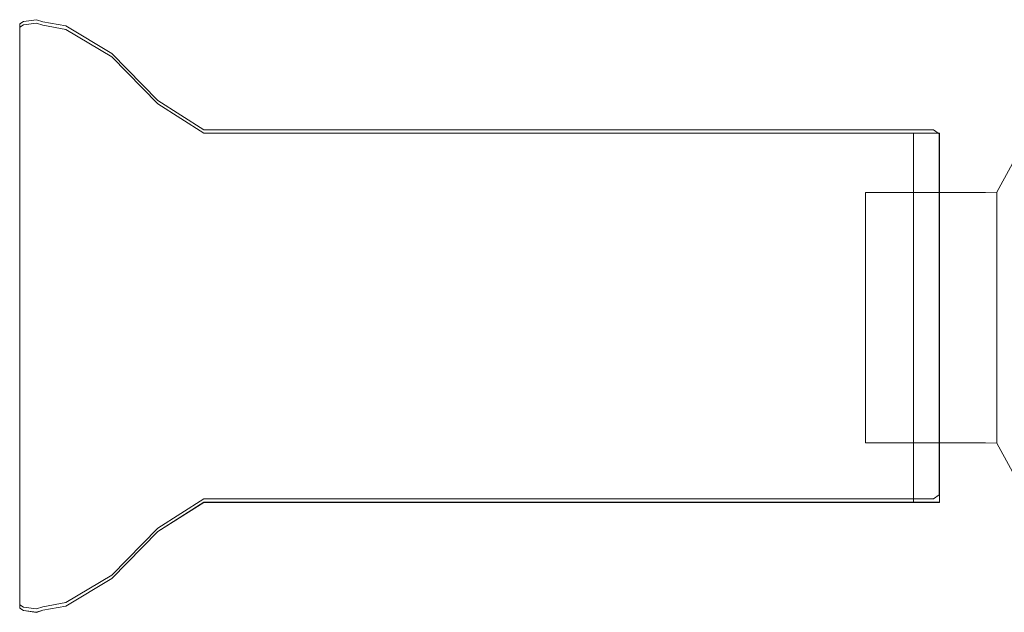
# Model space of a CAD drawing. Extents: x 0 to 885, y -910 to 0.
# Drawn here: x 0 to 45, y -883 to -856 of the extents above; entities that cross this region are included whole.
import ezdxf

# ---------------------------------------------------------------- set-up
doc = ezdxf.new("R2010")
doc.units = 0
doc.header["$LTSCALE"] = 500
doc.header["$MEASUREMENT"] = 0
doc.layers.add('CHROM', color=8, linetype='Continuous')

msp = doc.modelspace()

# ---------------------------------------------------------------- linework, layer by layer
at = {"layer": 'CHROM', "lineweight": 0}
for points, invisible_edges in [([(0, -856.003, 5.695), (0, -856.003, 1860.544), (0.181, -855.901, 1860.544), (0.181, -855.901, 5.695)], 15), ([(0, -856.003, 5.319), (0, -856.003, 5.695), (0.181, -855.901, 5.695), (0.181, -855.901, 5.319)], 6), ([(0, -856.003, 1860.544), (0, -856.003, 1861.182), (0.181, -855.901, 1861.182), (0.181, -855.901, 1860.544)], 13), ([(0, -882.728, 5.695), (0, -882.728, 1860.544), (0, -856.003, 1860.544), (0, -856.003, 5.695)], 10), ([(0, -882.728, 1860.544), (0, -882.728, 1861.182), (0, -856.003, 1861.182), (0, -856.003, 1860.544)], 8), ([(0, -882.728, 5.319), (0, -882.728, 5.695), (0, -856.003, 5.695), (0, -856.003, 5.319)], 7), ([(0.181, -860.412, 0), (0, -860.481, 0), (0, -856.157, 0), (0.181, -856.055, 0)], 9), ([(0, -856.157, 5.034), (0.181, -856.055, 5.034), (0.181, -856.055, 0), (0, -856.157, 0)], 6), ([(0.181, -860.412, 5.104), (0.181, -856.055, 5.034), (0, -856.157, 5.034), (0, -860.481, 5.034)], 11), ([(0, -856.158, 1860.824), (0, -856.158, 1865.878), (0.181, -856.056, 1865.878), (0.181, -856.056, 1860.824)], 4), ([(0.181, -860.412, 1865.927), (0.181, -856.056, 1865.878), (0, -856.158, 1865.878), (0, -860.481, 1865.878)], 15), ([(0.181, -860.412, 1860.824), (0, -860.481, 1860.824), (0, -856.158, 1860.824), (0.181, -856.056, 1860.824)], 15), ([(0.181, -855.901, 1860.544), (0.181, -855.901, 1861.182), (0.766, -855.818, 1861.182), (0.766, -855.818, 1860.544)], 13), ([(0.181, -855.901, 5.319), (0.181, -855.901, 5.695), (0.766, -855.818, 5.695), (0.766, -855.818, 5.319)], 7), ([(0.181, -855.901, 5.695), (0.181, -855.901, 1860.544), (0.766, -855.818, 1860.544), (0.766, -855.818, 5.695)], 15), ([(0.181, -856.055, 5.034), (0.766, -855.973, 5.034), (0.766, -855.973, 0), (0.181, -856.055, 0)], 10), ([(0.766, -860.356, 5.104), (0.766, -855.973, 5.034), (0.181, -856.055, 5.034), (0.181, -860.412, 5.104)], 15), ([(0.766, -860.356, 1865.927), (0.766, -855.973, 1865.878), (0.181, -856.056, 1865.878), (0.181, -860.412, 1865.927)], 13), ([(0.766, -860.356, 0), (0.181, -860.412, 0), (0.181, -856.055, 0), (0.766, -855.973, 0)], 15), ([(0.766, -860.356, 1860.824), (0.181, -860.412, 1860.824), (0.181, -856.056, 1860.824), (0.766, -855.973, 1860.824)], 11), ([(0.181, -856.056, 1860.824), (0.181, -856.056, 1865.878), (0.766, -855.973, 1865.878), (0.766, -855.973, 1860.824)], 15), ([(0.766, -855.818, 1860.544), (0.766, -855.818, 1861.182), (1.058, -855.915, 1861.182), (1.058, -855.915, 1860.544)], 13), ([(0.766, -855.818, 5.695), (0.766, -855.818, 1860.544), (1.058, -855.915, 1860.544), (1.058, -855.914, 5.695)], 15), ([(0.766, -855.818, 5.319), (0.766, -855.818, 5.695), (1.058, -855.914, 5.695), (1.058, -855.914, 5.319)], 7), ([(0.766, -855.973, 5.034), (1.058, -856.069, 5.034), (1.058, -856.069, 0), (0.766, -855.973, 0)], 10), ([(1.058, -860.422, 0), (0.766, -860.356, 0), (0.766, -855.973, 0), (1.058, -856.069, 0)], 15), ([(1.058, -860.422, 5.104), (1.058, -856.069, 5.034), (0.766, -855.973, 5.034), (0.766, -860.356, 5.104)], 15), ([(1.058, -860.422, 1865.927), (1.058, -856.069, 1865.878), (0.766, -855.973, 1865.878), (0.766, -860.356, 1865.927)], 13), ([(1.058, -860.422, 1860.824), (0.766, -860.356, 1860.824), (0.766, -855.973, 1860.824), (1.058, -856.069, 1860.824)], 11), ([(0.766, -855.973, 1860.824), (0.766, -855.973, 1865.878), (1.058, -856.069, 1865.878), (1.058, -856.069, 1860.824)], 15), ([(1.058, -855.914, 5.695), (1.058, -855.915, 1860.544), (2.116, -856.108, 1860.544), (2.115, -856.108, 5.695)], 15), ([(1.058, -855.914, 5.319), (1.058, -855.914, 5.695), (2.115, -856.108, 5.695), (2.115, -856.108, 5.319)], 7), ([(1.058, -855.915, 1860.544), (1.058, -855.915, 1861.182), (2.116, -856.108, 1861.182), (2.116, -856.108, 1860.544)], 13), ([(1.058, -856.069, 5.034), (2.116, -856.262, 5.034), (2.116, -856.262, 0), (1.058, -856.069, 0)], 10), ([(2.116, -860.553, 1865.927), (2.116, -856.263, 1865.878), (1.058, -856.069, 1865.878), (1.058, -860.422, 1865.927)], 13), ([(2.116, -860.552, 0), (1.058, -860.422, 0), (1.058, -856.069, 0), (2.116, -856.262, 0)], 15), ([(1.058, -856.069, 1860.824), (1.058, -856.069, 1865.878), (2.116, -856.263, 1865.878), (2.116, -856.263, 1860.824)], 7), ([(2.116, -860.552, 5.104), (2.116, -856.262, 5.034), (1.058, -856.069, 5.034), (1.058, -860.422, 5.104)], 15), ([(2.116, -860.553, 1860.824), (1.058, -860.422, 1860.824), (1.058, -856.069, 1860.824), (2.116, -856.263, 1860.824)], 15), ([(2.115, -856.108, 5.319), (2.115, -856.108, 5.695), (4.231, -857.368, 5.695), (4.231, -857.368, 5.319)], 7), ([(2.115, -856.108, 5.695), (2.116, -856.108, 1860.544), (4.231, -857.368, 1860.544), (4.231, -857.368, 5.695)], 15), ([(2.116, -856.108, 1860.544), (2.116, -856.108, 1861.182), (4.231, -857.368, 1861.182), (4.231, -857.368, 1860.544)], 13), ([(0, -860.481, 5.034), (0, -856.157, 5.034), (0, -856.157, 0), (0, -860.481, 0)], 15), ([(0, -860.481, 1860.824), (0, -860.481, 1865.878), (0, -856.158, 1865.878), (0, -856.158, 1860.824)], 5), ([(4.231, -861.405, 5.104), (4.231, -857.522, 5.034), (2.116, -856.262, 5.034), (2.116, -860.552, 5.104)], 13), ([(2.116, -856.262, 5.034), (4.231, -857.522, 5.034), (4.231, -857.522, 0), (2.116, -856.262, 0)], 11), ([(4.231, -861.405, 0), (2.116, -860.552, 0), (2.116, -856.262, 0), (4.231, -857.522, 0)], 15), ([(4.231, -861.405, 1865.927), (4.231, -857.523, 1865.878), (2.116, -856.263, 1865.878), (2.116, -860.553, 1865.927)], 13), ([(2.116, -856.263, 1860.824), (2.116, -856.263, 1865.878), (4.231, -857.523, 1865.878), (4.231, -857.523, 1860.824)], 7), ([(4.231, -861.405, 1860.824), (2.116, -860.553, 1860.824), (2.116, -856.263, 1860.824), (4.231, -857.523, 1860.824)], 15), ([(4.231, -857.368, 1860.544), (4.231, -857.368, 1861.182), (6.346, -859.538, 1861.182), (6.346, -859.538, 1860.544)], 13), ([(4.231, -857.368, 5.695), (4.231, -857.368, 1860.544), (6.346, -859.538, 1860.544), (6.346, -859.538, 5.695)], 15), ([(4.231, -857.368, 5.319), (4.231, -857.368, 5.695), (6.346, -859.538, 5.695), (6.346, -859.538, 5.319)], 7), ([(4.231, -857.522, 5.034), (6.346, -859.693, 5.034), (6.346, -859.693, 0), (4.231, -857.522, 0)], 10), ([(4.231, -857.522, 0), (6.346, -862.872, 0), (4.231, -861.405, 0), (4.231, -857.522, 0)], 15), ([(6.346, -859.693, 0), (6.346, -862.872, 0), (4.231, -857.522, 0), (6.346, -859.693, 0)], 15), ([(4.231, -857.522, 5.034), (6.346, -862.872, 5.104), (6.346, -859.693, 5.034), (4.231, -857.522, 5.034)], 15), ([(4.231, -861.405, 5.104), (6.346, -862.872, 5.104), (4.231, -857.522, 5.034), (4.231, -861.405, 5.104)], 15), ([(4.231, -861.405, 1865.927), (6.346, -862.873, 1865.927), (4.231, -857.523, 1865.878), (4.231, -861.405, 1865.927)], 15), ([(4.231, -857.523, 1865.878), (6.346, -862.873, 1865.927), (6.346, -859.693, 1865.878), (4.231, -857.523, 1865.878)], 11), ([(6.346, -859.693, 1860.824), (6.346, -862.873, 1860.824), (4.231, -857.523, 1860.824), (6.346, -859.693, 1860.824)], 11), ([(4.231, -857.523, 1860.824), (6.346, -862.873, 1860.824), (4.231, -861.405, 1860.824), (4.231, -857.523, 1860.824)], 15), ([(4.231, -857.523, 1860.824), (4.231, -857.523, 1865.878), (6.346, -859.693, 1865.878), (6.346, -859.693, 1860.824)], 15), ([(44.883, -863.753, 1861.616), (48.195, -858.865, 1861.616), (46.295, -861.148, 1861.616), (44.883, -863.753, 1861.616)], 15), ([(46.295, -877.892, 1861.616), (48.195, -858.865, 1861.616), (44.883, -863.753, 1861.616), (46.295, -877.892, 1861.616)], 15), ([(6.346, -859.538, 5.319), (6.346, -859.538, 5.695), (8.461, -860.876, 5.695), (8.461, -860.876, 5.319)], 7), ([(6.346, -859.538, 5.695), (6.346, -859.538, 1860.544), (8.461, -860.876, 1860.544), (8.461, -860.876, 5.695)], 15), ([(6.346, -859.538, 1860.544), (6.346, -859.538, 1861.182), (8.461, -860.876, 1861.182), (8.461, -860.876, 1860.544)], 13), ([(6.346, -859.693, 1860.824), (8.461, -861.03, 1860.824), (8.461, -863.778, 1860.824), (6.346, -862.873, 1860.824)], 14), ([(6.346, -859.693, 1860.824), (6.346, -859.693, 1865.878), (8.461, -861.03, 1865.878), (8.461, -861.03, 1860.824)], 13), ([(6.346, -859.693, 1865.878), (6.346, -862.873, 1865.927), (8.461, -863.778, 1865.927), (8.461, -861.03, 1865.878)], 15), ([(6.346, -859.693, 5.034), (6.346, -862.872, 5.104), (8.461, -863.777, 5.104), (8.461, -861.03, 5.034)], 7), ([(6.346, -859.693, 5.034), (8.461, -861.03, 5.034), (8.461, -861.03, 0), (6.346, -859.693, 0)], 11), ([(6.346, -859.693, 0), (8.461, -861.03, 0), (8.461, -863.777, 0), (6.346, -862.872, 0)], 15), ([(0.181, -878.628, 1865.927), (0.181, -860.412, 1865.927), (0, -860.481, 1865.878), (0, -878.559, 1865.878)], 11), ([(0.181, -878.628, 1860.824), (0, -878.559, 1860.824), (0, -860.481, 1860.824), (0.181, -860.412, 1860.824)], 13), ([(0.181, -878.627, 5.104), (0.181, -860.412, 5.104), (0, -860.481, 5.034), (0, -878.559, 5.034)], 11), ([(0.181, -878.627, 0), (0, -878.559, 0), (0, -860.481, 0), (0.181, -860.412, 0)], 13), ([(0, -878.559, 1860.824), (0, -878.559, 1865.878), (0, -860.481, 1865.878), (0, -860.481, 1860.824)], 15), ([(0, -878.559, 5.034), (0, -860.481, 5.034), (0, -860.481, 0), (0, -878.559, 0)], 15), ([(0.766, -878.684, 1860.824), (0.181, -878.628, 1860.824), (0.181, -860.412, 1860.824), (0.766, -860.356, 1860.824)], 15), ([(0.766, -878.683, 5.104), (0.766, -860.356, 5.104), (0.181, -860.412, 5.104), (0.181, -878.627, 5.104)], 15), ([(0.766, -878.683, 0), (0.181, -878.627, 0), (0.181, -860.412, 0), (0.766, -860.356, 0)], 15), ([(0.766, -878.684, 1865.927), (0.766, -860.356, 1865.927), (0.181, -860.412, 1865.927), (0.181, -878.628, 1865.927)], 15), ([(1.058, -878.618, 1865.927), (1.058, -860.422, 1865.927), (0.766, -860.356, 1865.927), (0.766, -878.684, 1865.927)], 15), ([(1.058, -878.618, 1860.824), (0.766, -878.684, 1860.824), (0.766, -860.356, 1860.824), (1.058, -860.422, 1860.824)], 15), ([(1.058, -878.618, 0), (0.766, -878.683, 0), (0.766, -860.356, 0), (1.058, -860.422, 0)], 15), ([(1.058, -878.618, 5.104), (1.058, -860.422, 5.104), (0.766, -860.356, 5.104), (0.766, -878.683, 5.104)], 15), ([(2.116, -878.487, 1860.824), (1.058, -878.618, 1860.824), (1.058, -860.422, 1860.824), (2.116, -860.553, 1860.824)], 15), ([(2.116, -878.487, 1865.927), (2.116, -860.553, 1865.927), (1.058, -860.422, 1865.927), (1.058, -878.618, 1865.927)], 15), ([(2.116, -878.486, 5.104), (2.116, -860.552, 5.104), (1.058, -860.422, 5.104), (1.058, -878.618, 5.104)], 15), ([(2.116, -878.486, 0), (1.058, -878.618, 0), (1.058, -860.422, 0), (2.116, -860.552, 0)], 15), ([(4.231, -877.635, 5.104), (4.231, -861.405, 5.104), (2.116, -860.552, 5.104), (2.116, -878.486, 5.104)], 15), ([(4.231, -877.635, 0), (2.116, -878.486, 0), (2.116, -860.552, 0), (4.231, -861.405, 0)], 15), ([(4.231, -877.635, 1860.824), (2.116, -878.487, 1860.824), (2.116, -860.553, 1860.824), (4.231, -861.405, 1860.824)], 15), ([(4.231, -877.635, 1865.927), (4.231, -861.405, 1865.927), (2.116, -860.553, 1865.927), (2.116, -878.487, 1865.927)], 15), ([(8.461, -860.876, 5.695), (8.461, -860.876, 1860.544), (35.761, -860.876, 1860.544), (35.761, -860.876, 5.695)], 15), ([(8.461, -860.876, 1860.544), (8.461, -860.876, 1861.182), (35.761, -860.876, 1861.182), (35.761, -860.876, 1860.544)], 13), ([(8.461, -860.876, 5.319), (8.461, -860.876, 5.695), (35.761, -860.876, 5.695), (35.761, -860.876, 5.319)], 7), ([(12.363, -861.03, 1865.878), (8.461, -861.03, 1865.878), (8.461, -863.778, 1865.927), (12.363, -863.778, 1865.927)], 14), ([(8.461, -861.03, 5.034), (12.363, -861.03, 5.034), (12.363, -861.03, 0), (8.461, -861.03, 0)], 10), ([(12.363, -861.03, 1860.824), (12.363, -863.778, 1860.824), (8.461, -863.778, 1860.824), (8.461, -861.03, 1860.824)], 7), ([(12.363, -861.03, 5.034), (8.461, -861.03, 5.034), (8.461, -863.777, 5.104), (12.363, -863.777, 5.104)], 15), ([(12.363, -861.03, 0), (12.363, -863.777, 0), (8.461, -863.777, 0), (8.461, -861.03, 0)], 15), ([(8.461, -861.03, 1860.824), (8.461, -861.03, 1865.878), (12.363, -861.03, 1865.878), (12.363, -861.03, 1860.824)], 15), ([(12.363, -861.03, 5.034), (41.051, -861.03, 5.034), (41.051, -861.03, 0), (12.363, -861.03, 0)], 10), ([(41.051, -861.03, 5.034), (12.363, -861.03, 5.034), (12.363, -863.777, 5.104), (41.051, -863.777, 5.104)], 7), ([(12.363, -861.03, 1860.824), (12.363, -861.03, 1865.878), (41.051, -861.03, 1865.878), (41.051, -861.03, 1860.824)], 5), ([(41.051, -861.03, 1860.824), (41.051, -863.778, 1860.824), (12.363, -863.778, 1860.824), (12.363, -861.03, 1860.824)], 14), ([(41.051, -861.03, 1865.878), (12.363, -861.03, 1865.878), (12.363, -863.778, 1865.927), (41.051, -863.778, 1865.927)], 15), ([(41.051, -861.03, 0), (41.051, -863.777, 0), (12.363, -863.777, 0), (12.363, -861.03, 0)], 15), ([(35.761, -860.876, 1860.544), (35.761, -860.876, 1861.182), (41.98, -860.876, 1861.182), (41.98, -860.876, 1860.544)], 13), ([(35.761, -860.876, 5.319), (35.761, -860.876, 5.695), (41.98, -860.876, 5.695), (41.98, -860.876, 5.319)], 7), ([(35.761, -860.876, 5.695), (35.761, -860.876, 1860.544), (41.98, -860.876, 1860.544), (41.98, -860.876, 5.695)], 15), ([(42.256, -861.03, 5.034), (42.256, -861.03, 0), (41.051, -861.03, 0), (41.051, -861.03, 5.034)], 4), ([(42.256, -861.03, 0), (42.256, -863.777, 0), (41.051, -863.777, 0), (41.051, -861.03, 0)], 15), ([(42.256, -861.03, 1860.824), (41.051, -861.03, 1860.824), (41.051, -861.03, 1865.878), (42.256, -861.03, 1865.878)], 10), ([(42.256, -861.03, 1865.878), (41.051, -861.03, 1865.878), (41.051, -863.778, 1865.927), (42.256, -863.778, 1865.878)], 15), ([(41.98, -860.876, 5.695), (41.98, -860.876, 1860.544), (42.229, -861.07, 1860.544), (42.229, -861.07, 5.695)], 15), ([(41.98, -860.876, 1860.544), (41.98, -860.876, 1861.182), (42.229, -861.07, 1861.182), (42.229, -861.07, 1860.544)], 13), ([(41.98, -860.876, 5.319), (41.98, -860.876, 5.695), (42.229, -861.07, 5.695), (42.229, -861.07, 5.319)], 7), ([(42.229, -861.07, 1860.544), (42.229, -861.07, 1861.182), (42.229, -877.661, 1861.182), (42.229, -877.661, 1860.544)], 8), ([(42.229, -861.07, 5.695), (42.229, -861.07, 1860.544), (42.229, -877.661, 1860.544), (42.229, -877.66, 5.695)], 10), ([(42.229, -861.07, 5.319), (42.229, -861.07, 5.695), (42.229, -877.66, 5.695), (42.229, -877.66, 5.319)], 6), ([(42.256, -861.03, 5.034), (42.254, -863.769, 4.996), (42.256, -863.777, 0), (42.256, -861.03, 0)], 10), ([(42.256, -861.03, 1860.824), (42.256, -861.03, 1865.878), (42.256, -863.778, 1865.878), (42.256, -863.778, 1860.917)], 4), ([(4.231, -861.405, 1860.824), (6.346, -862.873, 1860.824), (6.346, -876.166, 1860.824), (4.231, -877.635, 1860.824)], 15), ([(4.231, -861.405, 5.104), (4.231, -877.635, 5.104), (6.346, -876.166, 5.104), (6.346, -862.872, 5.104)], 15), ([(4.231, -861.405, 0), (6.346, -862.872, 0), (6.346, -876.166, 0), (4.231, -877.635, 0)], 15), ([(4.231, -861.405, 1865.927), (4.231, -877.635, 1865.927), (6.346, -876.166, 1865.927), (6.346, -862.873, 1865.927)], 15), ([(44.883, -863.753, 16.51), (46.295, -861.147, 16.51), (46.295, -861.147, 14.68), (44.883, -863.753, 14.68)], 14), ([(44.883, -863.753, 14.68), (46.295, -861.147, 14.68), (46.295, -861.147, 4.292), (44.883, -863.753, 4.292)], 11), ([(44.883, -863.753, 1849.409), (44.883, -863.753, 1851.247), (46.295, -861.148, 1851.247), (46.295, -861.148, 1849.409)], 6), ([(44.883, -863.753, 1851.247), (44.883, -863.753, 1861.616), (46.295, -861.148, 1861.616), (46.295, -861.148, 1851.247)], 13), ([(6.346, -862.872, 0), (8.461, -863.777, 0), (8.461, -875.262, 0), (6.346, -876.166, 0)], 15), ([(6.346, -862.872, 5.104), (6.346, -876.166, 5.104), (8.461, -875.262, 5.104), (8.461, -863.777, 5.104)], 15), ([(6.346, -862.873, 1865.927), (6.346, -876.166, 1865.927), (8.461, -875.262, 1865.927), (8.461, -863.778, 1865.927)], 15), ([(6.346, -862.873, 1860.824), (8.461, -863.778, 1860.824), (8.461, -875.262, 1860.824), (6.346, -876.166, 1860.824)], 15), ([(12.363, -863.777, 0), (12.363, -875.262, 0), (8.461, -875.262, 0), (8.461, -863.777, 0)], 15), ([(12.363, -863.777, 5.104), (8.461, -863.777, 5.104), (8.461, -875.262, 5.104), (12.363, -875.262, 5.104)], 15), ([(12.363, -863.778, 1865.927), (8.461, -863.778, 1865.927), (8.461, -875.262, 1865.927), (12.363, -875.262, 1865.927)], 15), ([(12.363, -863.778, 1860.824), (12.363, -875.262, 1860.824), (8.461, -875.262, 1860.824), (8.461, -863.778, 1860.824)], 15), ([(41.051, -863.777, 5.104), (12.363, -863.777, 5.104), (12.363, -875.262, 5.104), (41.051, -875.262, 5.104)], 7), ([(41.051, -863.777, 0), (41.051, -875.262, 0), (12.363, -875.262, 0), (12.363, -863.777, 0)], 15), ([(41.051, -863.778, 1865.927), (12.363, -863.778, 1865.927), (12.363, -875.262, 1865.927), (41.051, -875.262, 1865.927)], 15), ([(12.363, -875.262, 1860.824), (12.363, -863.778, 1860.824), (41.051, -863.778, 1860.824), (41.051, -875.262, 1860.824)], 11), ([(38.844, -863.769, 14.68), (44.362, -863.761, 14.68), (44.362, -863.761, 4.292), (38.844, -863.769, 4.292)], 3), ([(38.844, -863.769, 16.51), (44.362, -863.761, 16.51), (44.362, -863.761, 14.68), (38.844, -863.769, 14.68)], 6), ([(38.844, -863.769, 16.51), (38.844, -875.27, 16.51), (44.362, -875.278, 16.51), (44.362, -863.761, 16.51)], 14), ([(38.844, -863.769, 4.292), (44.362, -863.761, 4.292), (44.362, -875.278, 4.292), (38.844, -875.27, 4.292)], 7), ([(38.844, -863.769, 1861.616), (38.844, -875.27, 1861.616), (44.362, -875.278, 1861.616), (44.362, -863.762, 1861.616)], 4), ([(38.844, -863.769, 1849.409), (44.362, -863.762, 1849.409), (44.362, -875.278, 1849.409), (38.844, -875.27, 1849.409)], 6), ([(38.844, -863.769, 1849.409), (38.844, -863.769, 1851.247), (44.362, -863.762, 1851.247), (44.362, -863.762, 1849.409)], 14), ([(38.844, -863.769, 1851.247), (38.844, -863.769, 1861.616), (44.362, -863.762, 1861.616), (44.362, -863.762, 1851.247)], 14), ([(42.256, -863.777, 0), (42.256, -875.262, 0), (41.051, -875.262, 0), (41.051, -863.777, 0)], 15), ([(42.256, -863.778, 1865.878), (41.051, -863.778, 1865.927), (41.051, -875.262, 1865.927), (42.256, -875.262, 1865.878)], 15), ([(42.256, -863.777, 0), (42.254, -863.769, 4.996), (42.254, -875.27, 4.996), (42.256, -875.262, 0)], 5), ([(42.256, -863.778, 1865.878), (42.256, -875.262, 1865.878), (42.254, -875.27, 1860.932), (42.256, -863.778, 1860.917)], 8), ([(44.362, -863.762, 1851.247), (44.362, -863.762, 1861.616), (44.883, -863.753, 1861.616), (44.883, -863.753, 1851.247)], 9), ([(44.362, -863.761, 16.51), (44.883, -863.753, 16.51), (44.883, -863.753, 14.68), (44.362, -863.761, 14.68)], 12), ([(44.362, -863.761, 16.51), (44.362, -875.278, 16.51), (44.883, -875.286, 16.51), (44.883, -863.753, 16.51)], 9), ([(44.362, -863.761, 4.292), (44.883, -863.753, 4.292), (44.883, -875.286, 4.292), (44.362, -875.278, 4.292)], 8), ([(44.362, -863.762, 1861.616), (44.362, -875.278, 1861.616), (44.883, -875.286, 1861.616), (44.883, -863.753, 1861.616)], 13), ([(44.362, -863.762, 1849.409), (44.362, -863.762, 1851.247), (44.883, -863.753, 1851.247), (44.883, -863.753, 1849.409)], 7), ([(44.362, -863.761, 14.68), (44.883, -863.753, 14.68), (44.883, -863.753, 4.292), (44.362, -863.761, 4.292)], 13), ([(44.362, -863.762, 1849.409), (44.883, -863.753, 1849.409), (44.883, -875.286, 1849.409), (44.362, -875.278, 1849.409)], 13), ([(46.295, -877.892, 1861.616), (44.883, -863.753, 1861.616), (44.883, -875.286, 1861.616), (46.295, -877.892, 1861.616)], 15), ([(8.461, -875.262, 0), (8.461, -878.009, 0), (6.346, -876.166, 0), (8.461, -875.262, 0)], 15), ([(6.346, -876.166, 5.104), (8.461, -878.009, 5.034), (8.461, -875.262, 5.104), (6.346, -876.166, 5.104)], 15), ([(6.346, -876.166, 1865.927), (8.461, -878.01, 1865.878), (8.461, -875.262, 1865.927), (6.346, -876.166, 1865.927)], 15), ([(8.461, -875.262, 1860.824), (8.461, -878.01, 1860.824), (6.346, -876.166, 1860.824), (8.461, -875.262, 1860.824)], 15), ([(12.363, -875.262, 1865.927), (8.461, -875.262, 1865.927), (8.461, -878.01, 1865.878), (12.363, -878.01, 1865.878)], 11), ([(12.363, -875.262, 5.104), (8.461, -875.262, 5.104), (8.461, -878.009, 5.034), (12.363, -878.009, 5.034)], 15), ([(12.363, -875.262, 1860.824), (12.363, -878.01, 1860.824), (8.461, -878.01, 1860.824), (8.461, -875.262, 1860.824)], 15), ([(12.363, -875.262, 0), (12.363, -878.009, 0), (8.461, -878.009, 0), (8.461, -875.262, 0)], 15), ([(41.051, -875.262, 1865.927), (12.363, -875.262, 1865.927), (12.363, -878.01, 1865.878), (41.051, -878.01, 1865.878)], 11), ([(41.051, -875.262, 5.104), (12.363, -875.262, 5.104), (12.363, -878.009, 5.034), (41.051, -878.009, 5.034)], 7), ([(41.051, -875.262, 0), (41.051, -878.009, 0), (12.363, -878.009, 0), (12.363, -875.262, 0)], 15), ([(41.051, -875.262, 1860.824), (41.051, -878.01, 1860.824), (12.363, -878.01, 1860.824), (12.363, -875.262, 1860.824)], 12), ([(44.362, -875.278, 14.68), (38.844, -875.27, 14.68), (38.844, -875.27, 4.292), (44.362, -875.278, 4.292)], 9), ([(44.362, -875.278, 16.51), (38.844, -875.27, 16.51), (38.844, -875.27, 14.68), (44.362, -875.278, 14.68)], 12), ([(44.362, -875.278, 1849.409), (44.362, -875.278, 1851.247), (38.844, -875.27, 1851.247), (38.844, -875.27, 1849.409)], 3), ([(44.362, -875.278, 1851.247), (44.362, -875.278, 1861.616), (38.844, -875.27, 1861.616), (38.844, -875.27, 1851.247)], 11), ([(42.256, -875.262, 1865.878), (41.051, -875.262, 1865.927), (41.051, -878.01, 1865.878), (42.256, -878.01, 1865.878)], 3), ([(42.256, -875.262, 0), (42.256, -878.009, 0), (41.051, -878.009, 0), (41.051, -875.262, 0)], 13), ([(42.24, -875.27, 1860.826), (42.256, -875.262, 1865.878), (42.256, -878.01, 1865.878), (42.256, -878.01, 1860.824)], 2), ([(42.24, -875.27, 5.102), (42.256, -875.262, 0), (42.24, -875.27, 4.311), (42.24, -875.27, 5.102)], 8), ([(42.24, -875.27, 1861.616), (42.256, -875.262, 1865.878), (42.24, -875.27, 1860.826), (42.24, -875.27, 1861.616)], 10), ([(42.254, -875.27, 4.996), (42.256, -878.009, 5.034), (42.256, -878.009, 0), (42.256, -875.262, 0)], 8), ([(44.883, -875.286, 16.51), (44.362, -875.278, 16.51), (44.362, -875.278, 14.68), (44.883, -875.286, 14.68)], 15), ([(44.883, -875.286, 1849.409), (44.883, -875.286, 1851.247), (44.362, -875.278, 1851.247), (44.362, -875.278, 1849.409)], 7), ([(44.883, -875.286, 1851.247), (44.883, -875.286, 1861.616), (44.362, -875.278, 1861.616), (44.362, -875.278, 1851.247)], 15), ([(44.883, -875.286, 14.68), (44.362, -875.278, 14.68), (44.362, -875.278, 4.292), (44.883, -875.286, 4.292)], 15), ([(46.295, -877.891, 16.51), (44.883, -875.286, 16.51), (44.883, -875.286, 14.68), (46.295, -877.891, 14.68)], 12), ([(46.295, -877.892, 1851.247), (46.295, -877.892, 1861.616), (44.883, -875.286, 1861.616), (44.883, -875.286, 1851.247)], 9), ([(46.295, -877.892, 1849.409), (46.295, -877.892, 1851.247), (44.883, -875.286, 1851.247), (44.883, -875.286, 1849.409)], 3), ([(46.295, -877.891, 14.68), (44.883, -875.286, 14.68), (44.883, -875.286, 4.292), (46.295, -877.891, 4.292)], 9), ([(8.461, -878.009, 0), (6.346, -879.346, 0), (4.231, -877.635, 0), (6.346, -876.166, 0)], 14), ([(8.461, -878.01, 1865.878), (6.346, -876.166, 1865.927), (4.231, -877.635, 1865.927), (6.346, -879.346, 1865.878)], 7), ([(8.461, -878.01, 1860.824), (6.346, -879.346, 1860.824), (4.231, -877.635, 1860.824), (6.346, -876.166, 1860.824)], 14), ([(8.461, -878.009, 5.034), (6.346, -876.166, 5.104), (4.231, -877.635, 5.104), (6.346, -879.346, 5.034)], 15), ([(6.346, -879.346, 1865.878), (4.231, -877.635, 1865.927), (2.116, -878.487, 1865.927), (4.231, -881.517, 1865.878)], 15), ([(6.346, -879.346, 5.034), (4.231, -877.635, 5.104), (2.116, -878.486, 5.104), (4.231, -881.516, 5.034)], 7), ([(6.346, -879.346, 1860.824), (4.231, -881.517, 1860.824), (2.116, -878.487, 1860.824), (4.231, -877.635, 1860.824)], 15), ([(6.346, -879.346, 0), (4.231, -881.516, 0), (2.116, -878.486, 0), (4.231, -877.635, 0)], 14), ([(42.229, -877.66, 5.695), (42.229, -877.661, 1860.544), (41.98, -877.855, 1860.544), (41.98, -877.855, 5.695)], 15), ([(42.229, -877.66, 5.319), (42.229, -877.66, 5.695), (41.98, -877.855, 5.695), (41.98, -877.855, 5.319)], 6), ([(42.229, -877.661, 1860.544), (42.229, -877.661, 1861.182), (41.98, -877.855, 1861.182), (41.98, -877.855, 1860.544)], 13), ([(8.461, -877.855, 5.319), (8.461, -877.855, 5.695), (6.346, -879.192, 5.695), (6.346, -879.192, 5.319)], 7), ([(8.461, -877.855, 5.695), (8.461, -877.855, 1860.544), (6.346, -879.192, 1860.544), (6.346, -879.192, 5.695)], 15), ([(8.461, -877.855, 1860.544), (8.461, -877.855, 1861.182), (6.346, -879.192, 1861.182), (6.346, -879.192, 1860.544)], 13), ([(8.461, -878.009, 5.034), (6.346, -879.346, 5.034), (6.346, -879.346, 0), (8.461, -878.009, 0)], 14), ([(8.461, -878.01, 1860.824), (8.461, -878.01, 1865.878), (6.346, -879.346, 1865.878), (6.346, -879.346, 1860.824)], 15), ([(35.761, -877.855, 5.319), (35.761, -877.855, 5.695), (8.461, -877.855, 5.695), (8.461, -877.855, 5.319)], 7), ([(35.761, -877.855, 1860.544), (35.761, -877.855, 1861.182), (8.461, -877.855, 1861.182), (8.461, -877.855, 1860.544)], 13), ([(35.761, -877.855, 5.695), (35.761, -877.855, 1860.544), (8.461, -877.855, 1860.544), (8.461, -877.855, 5.695)], 15), ([(12.363, -878.009, 5.034), (8.461, -878.009, 5.034), (8.461, -878.009, 0), (12.363, -878.009, 0)], 10), ([(12.363, -878.01, 1860.824), (12.363, -878.01, 1865.878), (8.461, -878.01, 1865.878), (8.461, -878.01, 1860.824)], 7), ([(41.051, -878.009, 5.034), (12.363, -878.009, 5.034), (12.363, -878.009, 0), (41.051, -878.009, 0)], 10), ([(41.051, -878.01, 1860.824), (41.051, -878.01, 1865.878), (12.363, -878.01, 1865.878), (12.363, -878.01, 1860.824)], 15), ([(41.98, -877.855, 5.319), (41.98, -877.855, 5.695), (35.761, -877.855, 5.695), (35.761, -877.855, 5.319)], 7), ([(41.98, -877.855, 1860.544), (41.98, -877.855, 1861.182), (35.761, -877.855, 1861.182), (35.761, -877.855, 1860.544)], 13), ([(41.98, -877.855, 5.695), (41.98, -877.855, 1860.544), (35.761, -877.855, 1860.544), (35.761, -877.855, 5.695)], 15), ([(42.256, -878.009, 5.034), (41.051, -878.009, 5.034), (41.051, -878.009, 0), (42.256, -878.009, 0)], 14), ([(42.256, -878.01, 1860.824), (42.256, -878.01, 1865.878), (41.051, -878.01, 1865.878), (41.051, -878.01, 1860.824)], 7), ([(0, -882.882, 5.034), (0, -878.559, 5.034), (0, -878.559, 0), (0, -882.882, 0)], 2), ([(0.181, -882.984, 1865.878), (0.181, -878.628, 1865.927), (0, -878.559, 1865.878), (0, -882.882, 1865.878)], 3), ([(0, -882.882, 1860.824), (0, -882.882, 1865.878), (0, -878.559, 1865.878), (0, -878.559, 1860.824)], 7), ([(0.181, -882.984, 5.034), (0.181, -878.627, 5.104), (0, -878.559, 5.034), (0, -882.882, 5.034)], 7), ([(0.181, -882.984, 1860.824), (0, -882.882, 1860.824), (0, -878.559, 1860.824), (0.181, -878.628, 1860.824)], 15), ([(0.181, -882.984, 0), (0, -882.882, 0), (0, -878.559, 0), (0.181, -878.627, 0)], 14), ([(0.766, -883.066, 5.034), (0.766, -878.683, 5.104), (0.181, -878.627, 5.104), (0.181, -882.984, 5.034)], 15), ([(0.766, -883.066, 0), (0.181, -882.984, 0), (0.181, -878.627, 0), (0.766, -878.683, 0)], 15), ([(0.766, -883.067, 1860.824), (0.181, -882.984, 1860.824), (0.181, -878.628, 1860.824), (0.766, -878.684, 1860.824)], 14), ([(0.766, -883.067, 1865.878), (0.766, -878.684, 1865.927), (0.181, -878.628, 1865.927), (0.181, -882.984, 1865.878)], 7), ([(0.766, -878.684, 1860.824), (1.058, -878.618, 1860.824), (2.116, -882.776, 1860.824), (1.058, -882.97, 1860.824)], 11), ([(0.766, -878.684, 1865.927), (1.058, -882.97, 1865.878), (2.116, -882.776, 1865.878), (1.058, -878.618, 1865.927)], 13), ([(0.766, -878.683, 5.104), (1.058, -882.97, 5.034), (2.116, -882.776, 5.034), (1.058, -878.618, 5.104)], 15), ([(0.766, -878.683, 0), (1.058, -878.618, 0), (2.116, -882.776, 0), (1.058, -882.97, 0)], 15), ([(0.766, -883.066, 0), (0.766, -878.683, 0), (1.058, -882.97, 0), (0.766, -883.066, 0)], 11), ([(1.058, -882.97, 5.034), (0.766, -878.683, 5.104), (0.766, -883.066, 5.034), (1.058, -882.97, 5.034)], 11), ([(1.058, -882.97, 1865.878), (0.766, -878.684, 1865.927), (0.766, -883.067, 1865.878), (1.058, -882.97, 1865.878)], 15), ([(0.766, -883.067, 1860.824), (0.766, -878.684, 1860.824), (1.058, -882.97, 1860.824), (0.766, -883.067, 1860.824)], 15), ([(2.116, -878.486, 0), (4.231, -881.516, 0), (2.116, -882.776, 0), (1.058, -878.618, 0)], 13), ([(2.116, -882.776, 5.034), (4.231, -881.516, 5.034), (2.116, -878.486, 5.104), (1.058, -878.618, 5.104)], 14), ([(2.116, -878.487, 1865.927), (1.058, -878.618, 1865.927), (2.116, -882.776, 1865.878), (4.231, -881.517, 1865.878)], 15), ([(2.116, -882.776, 1860.824), (1.058, -878.618, 1860.824), (2.116, -878.487, 1860.824), (4.231, -881.517, 1860.824)], 15), ([(6.346, -879.192, 5.695), (6.346, -879.192, 1860.544), (4.231, -881.362, 1860.544), (4.231, -881.362, 5.695)], 15), ([(6.346, -879.192, 5.319), (6.346, -879.192, 5.695), (4.231, -881.362, 5.695), (4.231, -881.362, 5.319)], 7), ([(6.346, -879.192, 1860.544), (6.346, -879.192, 1861.182), (4.231, -881.362, 1861.182), (4.231, -881.362, 1860.544)], 13), ([(6.346, -879.346, 1860.824), (6.346, -879.346, 1865.878), (4.231, -881.517, 1865.878), (4.231, -881.517, 1860.824)], 5), ([(6.346, -879.346, 5.034), (4.231, -881.516, 5.034), (4.231, -881.516, 0), (6.346, -879.346, 0)], 15), ([(4.231, -881.362, 5.695), (4.231, -881.362, 1860.544), (2.116, -882.622, 1860.544), (2.115, -882.622, 5.695)], 15), ([(4.231, -881.362, 5.319), (4.231, -881.362, 5.695), (2.115, -882.622, 5.695), (2.115, -882.622, 5.319)], 7), ([(4.231, -881.362, 1860.544), (4.231, -881.362, 1861.182), (2.116, -882.622, 1861.182), (2.116, -882.622, 1860.544)], 13), ([(4.231, -881.516, 5.034), (2.116, -882.776, 5.034), (2.116, -882.776, 0), (4.231, -881.516, 0)], 15), ([(4.231, -881.517, 1860.824), (4.231, -881.517, 1865.878), (2.116, -882.776, 1865.878), (2.116, -882.776, 1860.824)], 5), ([(0.181, -882.829, 5.319), (0.181, -882.829, 5.695), (0, -882.728, 5.695), (0, -882.728, 5.319)], 3), ([(0.181, -882.829, 5.695), (0.181, -882.829, 1860.544), (0, -882.728, 1860.544), (0, -882.728, 5.695)], 15), ([(0.181, -882.829, 1860.544), (0.181, -882.829, 1861.182), (0, -882.728, 1861.182), (0, -882.728, 1860.544)], 13), ([(2.115, -882.622, 5.319), (2.115, -882.622, 5.695), (1.058, -882.815, 5.695), (1.058, -882.815, 5.319)], 7), ([(2.115, -882.622, 5.695), (2.116, -882.622, 1860.544), (1.058, -882.815, 1860.544), (1.058, -882.815, 5.695)], 15), ([(2.116, -882.622, 1860.544), (2.116, -882.622, 1861.182), (1.058, -882.815, 1861.182), (1.058, -882.815, 1860.544)], 13), ([(2.116, -882.776, 5.034), (1.058, -882.97, 5.034), (1.058, -882.97, 0), (2.116, -882.776, 0)], 10), ([(2.116, -882.776, 1860.824), (2.116, -882.776, 1865.878), (1.058, -882.97, 1865.878), (1.058, -882.97, 1860.824)], 15), ([(0.181, -882.984, 1860.824), (0.181, -882.984, 1865.878), (0, -882.882, 1865.878), (0, -882.882, 1860.824)], 3), ([(0.181, -882.984, 5.034), (0, -882.882, 5.034), (0, -882.882, 0), (0.181, -882.984, 0)], 15), ([(0.766, -882.912, 5.319), (0.766, -882.912, 5.695), (0.181, -882.829, 5.695), (0.181, -882.829, 5.319)], 7), ([(0.766, -882.912, 1860.544), (0.766, -882.912, 1861.182), (0.181, -882.829, 1861.182), (0.181, -882.829, 1860.544)], 13), ([(0.766, -882.912, 5.695), (0.766, -882.912, 1860.544), (0.181, -882.829, 1860.544), (0.181, -882.829, 5.695)], 15), ([(0.766, -883.066, 5.034), (0.181, -882.984, 5.034), (0.181, -882.984, 0), (0.766, -883.066, 0)], 10), ([(0.766, -883.067, 1860.824), (0.766, -883.067, 1865.878), (0.181, -882.984, 1865.878), (0.181, -882.984, 1860.824)], 15), ([(1.058, -882.815, 1860.544), (1.058, -882.815, 1861.182), (0.766, -882.912, 1861.182), (0.766, -882.912, 1860.544)], 13), ([(1.058, -882.815, 5.695), (1.058, -882.815, 1860.544), (0.766, -882.912, 1860.544), (0.766, -882.912, 5.695)], 15), ([(1.058, -882.815, 5.319), (1.058, -882.815, 5.695), (0.766, -882.912, 5.695), (0.766, -882.912, 5.319)], 7), ([(1.058, -882.97, 1860.824), (1.058, -882.97, 1865.878), (0.766, -883.067, 1865.878), (0.766, -883.067, 1860.824)], 5), ([(1.058, -882.97, 5.034), (0.766, -883.066, 5.034), (0.766, -883.066, 0), (1.058, -882.97, 0)], 15)]:
    msp.add_3dface(points, dxfattribs=dict(at, invisible_edges=invisible_edges))

doc.saveas('drawing.dxf')
